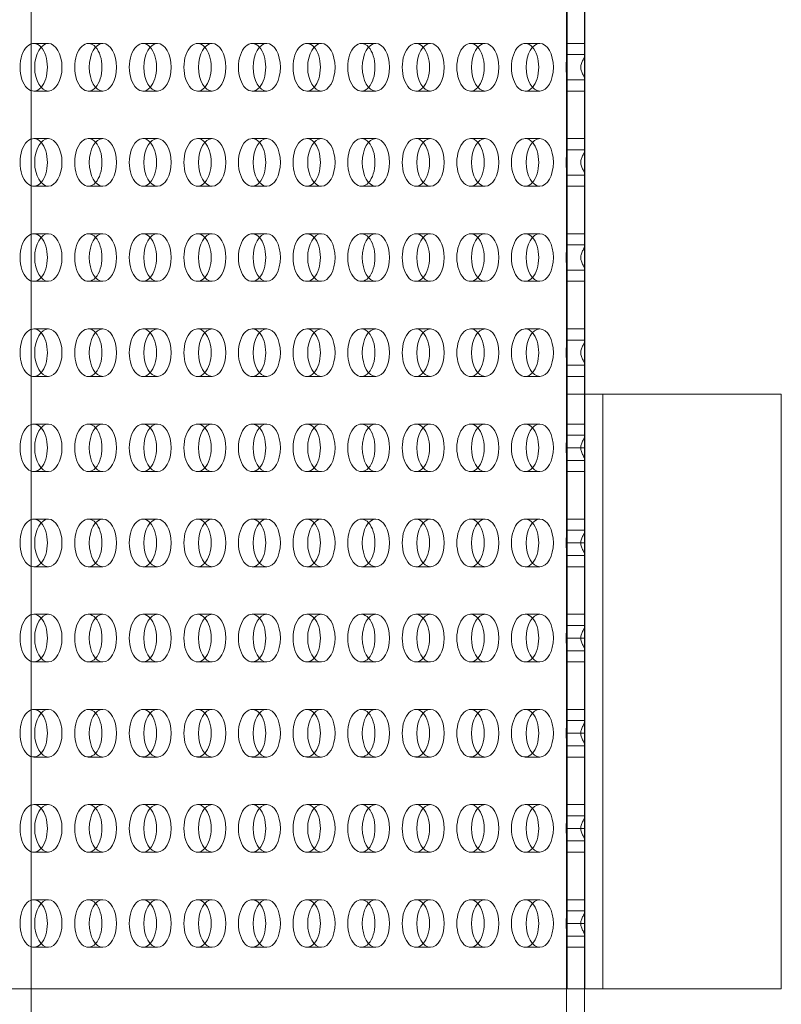
# Model space of a CAD drawing. Units: millimetres. Extents: x 0 to 1750, y 0 to 1007.
# Drawn here: x 367 to 495, y 93 to 259 of the extents above; entities that cross this region are included whole.
import ezdxf

# ---------------------------------------------------------------- set-up
doc = ezdxf.new("R2010")
doc.units = ezdxf.units.MM
doc.layers.add('9', color=9, linetype='Continuous')

# ---------------------------------------------------------------- blocks, each defined once
blk = doc.blocks.new('A$C362E115D')
at = {"color": 0, "linetype": 'Continuous', "lineweight": 0}
for p, q in [((338.72, 1092.67), (338.72, 91.67)), ((245.72, 590.67), (245.72, 184.67)), ((335.72, 590.67), (335.72, 184.67)), ((335.8, 353.55), (335.8, 341.8)), ((338.8, 341.8), (338.8, 353.55)), ((246.14, 343.67), (248.6, 343.67)), ((255.32, 343.67), (257.78, 343.67)), ((264.5, 343.67), (266.96, 343.67)), ((273.68, 343.67), (276.13, 343.67)), ((282.85, 343.67), (285.31, 343.67)), ((292.03, 343.67), (294.49, 343.67)), ((301.21, 343.67), (303.66, 343.67)), ((310.38, 343.67), (312.84, 343.67)), ((319.56, 343.67), (322.02, 343.67)), ((328.74, 343.67), (331.2, 343.67)), ((335.8, 343.67), (338.8, 343.67)), ((335.8, 341.8), (338.8, 341.8)), ((335.8, 341.8), (335.8, 337.55)), ((338.8, 337.55), (338.8, 341.8)), ((338.8, 337.55), (335.8, 337.55)), ((335.8, 337.55), (335.8, 325.8)), ((338.8, 325.8), (338.8, 337.55)), ((246.14, 335.67), (248.6, 335.67)), ((255.32, 335.67), (257.78, 335.67)), ((264.5, 335.67), (266.96, 335.67)), ((273.68, 335.67), (276.13, 335.67)), ((282.85, 335.67), (285.31, 335.67)), ((292.03, 335.67), (294.49, 335.67)), ((301.21, 335.67), (303.66, 335.67)), ((310.38, 335.67), (312.84, 335.67)), ((319.56, 335.67), (322.02, 335.67)), ((328.74, 335.67), (331.2, 335.67)), ((335.8, 335.67), (338.8, 335.67)), ((246.14, 327.67), (248.6, 327.67)), ((255.32, 327.67), (257.78, 327.67)), ((264.5, 327.67), (266.96, 327.67)), ((273.68, 327.67), (276.13, 327.67)), ((282.85, 327.67), (285.31, 327.67)), ((292.03, 327.67), (294.49, 327.67)), ((301.21, 327.67), (303.66, 327.67)), ((310.38, 327.67), (312.84, 327.67)), ((319.56, 327.67), (322.02, 327.67)), ((328.74, 327.67), (331.2, 327.67)), ((335.8, 327.67), (338.8, 327.67)), ((335.8, 325.8), (338.8, 325.8)), ((335.8, 325.8), (335.8, 321.55)), ((338.8, 321.55), (338.8, 325.8)), ((338.8, 321.55), (335.8, 321.55)), ((335.8, 321.55), (335.8, 309.8)), ((338.8, 309.8), (338.8, 321.55)), ((246.14, 319.67), (248.6, 319.67)), ((255.32, 319.67), (257.78, 319.67)), ((264.5, 319.67), (266.96, 319.67)), ((273.68, 319.67), (276.13, 319.67)), ((282.85, 319.67), (285.31, 319.67)), ((292.03, 319.67), (294.49, 319.67)), ((301.21, 319.67), (303.66, 319.67)), ((310.38, 319.67), (312.84, 319.67)), ((319.56, 319.67), (322.02, 319.67)), ((328.74, 319.67), (331.2, 319.67)), ((335.8, 319.67), (338.8, 319.67)), ((246.14, 311.67), (248.6, 311.67)), ((255.32, 311.67), (257.78, 311.67)), ((264.5, 311.67), (266.96, 311.67)), ((273.68, 311.67), (276.13, 311.67)), ((282.85, 311.67), (285.31, 311.67)), ((292.03, 311.67), (294.49, 311.67)), ((301.21, 311.67), (303.66, 311.67)), ((310.38, 311.67), (312.84, 311.67)), ((319.56, 311.67), (322.02, 311.67)), ((328.74, 311.67), (331.2, 311.67)), ((335.8, 311.67), (338.8, 311.67)), ((335.8, 309.8), (338.8, 309.8)), ((335.8, 309.8), (335.8, 305.55)), ((338.8, 305.55), (338.8, 309.8)), ((338.8, 305.55), (335.8, 305.55)), ((335.8, 305.55), (335.8, 293.8)), ((338.8, 293.8), (338.8, 305.55)), ((246.14, 303.67), (248.6, 303.67)), ((255.32, 303.67), (257.78, 303.67)), ((264.5, 303.67), (266.96, 303.67)), ((273.68, 303.67), (276.13, 303.67)), ((282.85, 303.67), (285.31, 303.67)), ((292.03, 303.67), (294.49, 303.67)), ((301.21, 303.67), (303.66, 303.67)), ((310.38, 303.67), (312.84, 303.67)), ((319.56, 303.67), (322.02, 303.67)), ((328.74, 303.67), (331.2, 303.67)), ((335.8, 303.67), (338.8, 303.67)), ((246.14, 295.67), (248.6, 295.67)), ((255.32, 295.67), (257.78, 295.67)), ((264.5, 295.67), (266.96, 295.67)), ((273.68, 295.67), (276.13, 295.67)), ((282.85, 295.67), (285.31, 295.67)), ((292.03, 295.67), (294.49, 295.67)), ((301.21, 295.67), (303.66, 295.67)), ((310.38, 295.67), (312.84, 295.67)), ((319.56, 295.67), (322.02, 295.67)), ((328.74, 295.67), (331.2, 295.67)), ((335.8, 295.67), (338.8, 295.67)), ((335.8, 293.8), (338.8, 293.8)), ((335.8, 293.8), (335.8, 289.55)), ((338.8, 289.55), (338.8, 293.8)), ((338.8, 289.55), (335.8, 289.55)), ((335.8, 289.55), (335.8, 277.8)), ((338.8, 277.8), (338.8, 289.55)), ((246.14, 287.67), (248.6, 287.67)), ((255.32, 287.67), (257.78, 287.67)), ((264.5, 287.67), (266.96, 287.67)), ((273.68, 287.67), (276.13, 287.67)), ((282.85, 287.67), (285.31, 287.67)), ((292.03, 287.67), (294.49, 287.67)), ((301.21, 287.67), (303.66, 287.67)), ((310.38, 287.67), (312.84, 287.67)), ((319.56, 287.67), (322.02, 287.67)), ((328.74, 287.67), (331.2, 287.67)), ((335.8, 287.67), (338.8, 287.67)), ((335.8, 284.7), (338.8, 284.7)), ((338.8, 284.7), (371.8, 284.7)), ((341.8, 184.67), (341.8, 284.7)), ((371.8, 184.67), (371.8, 284.7)), ((246.14, 279.67), (248.6, 279.67)), ((255.32, 279.67), (257.78, 279.67)), ((264.5, 279.67), (266.96, 279.67)), ((273.68, 279.67), (276.13, 279.67)), ((282.85, 279.67), (285.31, 279.67)), ((292.03, 279.67), (294.49, 279.67)), ((301.21, 279.67), (303.66, 279.67)), ((310.38, 279.67), (312.84, 279.67)), ((319.56, 279.67), (322.02, 279.67)), ((328.74, 279.67), (331.2, 279.67)), ((335.8, 279.67), (338.8, 279.67)), ((335.8, 277.8), (338.8, 277.8)), ((335.8, 277.8), (335.8, 273.55)), ((338.8, 273.55), (338.8, 277.8)), ((335.8, 275.67), (338.8, 275.67)), ((338.8, 273.55), (335.8, 273.55)), ((335.8, 273.55), (335.8, 261.8)), ((338.8, 261.8), (338.8, 273.55)), ((246.14, 271.67), (248.6, 271.67)), ((255.32, 271.67), (257.78, 271.67)), ((264.5, 271.67), (266.96, 271.67)), ((273.68, 271.67), (276.13, 271.67)), ((282.85, 271.67), (285.31, 271.67)), ((292.03, 271.67), (294.49, 271.67)), ((301.21, 271.67), (303.66, 271.67)), ((310.38, 271.67), (312.84, 271.67)), ((319.56, 271.67), (322.02, 271.67)), ((328.74, 271.67), (331.2, 271.67)), ((335.8, 271.67), (338.8, 271.67)), ((246.14, 263.67), (248.6, 263.67)), ((255.32, 263.67), (257.78, 263.67)), ((264.5, 263.67), (266.96, 263.67)), ((273.68, 263.67), (276.13, 263.67)), ((282.85, 263.67), (285.31, 263.67)), ((292.03, 263.67), (294.49, 263.67)), ((301.21, 263.67), (303.66, 263.67)), ((310.38, 263.67), (312.84, 263.67)), ((319.56, 263.67), (322.02, 263.67)), ((328.74, 263.67), (331.2, 263.67)), ((335.8, 263.67), (338.8, 263.67)), ((335.8, 261.8), (338.8, 261.8)), ((335.8, 261.8), (335.8, 257.55)), ((338.8, 257.55), (338.8, 261.8)), ((335.8, 259.67), (338.8, 259.67)), ((338.8, 257.55), (335.8, 257.55)), ((335.8, 257.55), (335.8, 245.8)), ((338.8, 245.8), (338.8, 257.55)), ((246.14, 255.67), (248.6, 255.67)), ((255.32, 255.67), (257.78, 255.67)), ((264.5, 255.67), (266.96, 255.67)), ((273.68, 255.67), (276.13, 255.67)), ((282.85, 255.67), (285.31, 255.67)), ((292.03, 255.67), (294.49, 255.67)), ((301.21, 255.67), (303.66, 255.67)), ((310.38, 255.67), (312.84, 255.67)), ((319.56, 255.67), (322.02, 255.67)), ((328.74, 255.67), (331.2, 255.67)), ((335.8, 255.67), (338.8, 255.67)), ((246.14, 247.67), (248.6, 247.67)), ((255.32, 247.67), (257.78, 247.67)), ((264.5, 247.67), (266.96, 247.67)), ((273.68, 247.67), (276.13, 247.67)), ((282.85, 247.67), (285.31, 247.67)), ((292.03, 247.67), (294.49, 247.67)), ((301.21, 247.67), (303.66, 247.67)), ((310.38, 247.67), (312.84, 247.67)), ((319.56, 247.67), (322.02, 247.67)), ((328.74, 247.67), (331.2, 247.67)), ((335.8, 247.67), (338.8, 247.67)), ((335.8, 245.8), (338.8, 245.8)), ((335.8, 245.8), (335.8, 241.55)), ((338.8, 241.55), (338.8, 245.8)), ((335.8, 243.67), (338.8, 243.67)), ((338.8, 241.55), (335.8, 241.55)), ((335.8, 241.55), (335.8, 229.8)), ((338.8, 229.8), (338.8, 241.55)), ((246.14, 239.67), (248.6, 239.67)), ((255.32, 239.67), (257.78, 239.67)), ((264.5, 239.67), (266.96, 239.67)), ((273.68, 239.67), (276.13, 239.67)), ((282.85, 239.67), (285.31, 239.67)), ((292.03, 239.67), (294.49, 239.67)), ((301.21, 239.67), (303.66, 239.67)), ((310.38, 239.67), (312.84, 239.67)), ((319.56, 239.67), (322.02, 239.67)), ((328.74, 239.67), (331.2, 239.67)), ((335.8, 239.67), (338.8, 239.67)), ((246.14, 231.67), (248.6, 231.67)), ((255.32, 231.67), (257.78, 231.67)), ((264.5, 231.67), (266.96, 231.67)), ((273.68, 231.67), (276.13, 231.67)), ((282.85, 231.67), (285.31, 231.67)), ((292.03, 231.67), (294.49, 231.67)), ((301.21, 231.67), (303.66, 231.67)), ((310.38, 231.67), (312.84, 231.67)), ((319.56, 231.67), (322.02, 231.67)), ((328.74, 231.67), (331.2, 231.67)), ((335.8, 231.67), (338.8, 231.67)), ((335.8, 229.8), (338.8, 229.8)), ((335.8, 229.8), (335.8, 225.55)), ((338.8, 225.55), (338.8, 229.8)), ((335.8, 227.67), (338.8, 227.67)), ((338.8, 225.55), (335.8, 225.55)), ((335.8, 225.55), (335.8, 213.8)), ((338.8, 213.8), (338.8, 225.55)), ((246.14, 223.67), (248.6, 223.67)), ((255.32, 223.67), (257.78, 223.67)), ((264.5, 223.67), (266.96, 223.67)), ((273.68, 223.67), (276.13, 223.67)), ((282.85, 223.67), (285.31, 223.67)), ((292.03, 223.67), (294.49, 223.67)), ((301.21, 223.67), (303.66, 223.67)), ((310.38, 223.67), (312.84, 223.67)), ((319.56, 223.67), (322.02, 223.67)), ((328.74, 223.67), (331.2, 223.67)), ((335.8, 223.67), (338.8, 223.67)), ((246.14, 215.67), (248.6, 215.67)), ((255.32, 215.67), (257.78, 215.67)), ((264.5, 215.67), (266.96, 215.67)), ((273.68, 215.67), (276.13, 215.67)), ((282.85, 215.67), (285.31, 215.67)), ((292.03, 215.67), (294.49, 215.67)), ((301.21, 215.67), (303.66, 215.67)), ((310.38, 215.67), (312.84, 215.67)), ((319.56, 215.67), (322.02, 215.67)), ((328.74, 215.67), (331.2, 215.67)), ((335.8, 215.67), (338.8, 215.67)), ((335.8, 213.8), (338.8, 213.8)), ((335.8, 213.8), (335.8, 209.55)), ((338.8, 209.55), (338.8, 213.8)), ((335.8, 211.67), (338.8, 211.67)), ((338.8, 209.55), (335.8, 209.55)), ((335.8, 209.55), (335.8, 197.8)), ((338.8, 197.8), (338.8, 209.55)), ((246.14, 207.67), (248.6, 207.67)), ((255.32, 207.67), (257.78, 207.67)), ((264.5, 207.67), (266.96, 207.67)), ((273.68, 207.67), (276.13, 207.67)), ((282.85, 207.67), (285.31, 207.67)), ((292.03, 207.67), (294.49, 207.67)), ((301.21, 207.67), (303.66, 207.67)), ((310.38, 207.67), (312.84, 207.67)), ((319.56, 207.67), (322.02, 207.67)), ((328.74, 207.67), (331.2, 207.67)), ((335.8, 207.67), (338.8, 207.67)), ((246.14, 199.67), (248.6, 199.67)), ((255.32, 199.67), (257.78, 199.67)), ((264.5, 199.67), (266.96, 199.67)), ((273.68, 199.67), (276.13, 199.67)), ((282.85, 199.67), (285.31, 199.67)), ((292.03, 199.67), (294.49, 199.67)), ((301.21, 199.67), (303.66, 199.67)), ((310.38, 199.67), (312.84, 199.67)), ((319.56, 199.67), (322.02, 199.67)), ((328.74, 199.67), (331.2, 199.67)), ((335.8, 199.67), (338.8, 199.67)), ((335.8, 197.8), (338.8, 197.8)), ((335.8, 197.8), (335.8, 193.55)), ((338.8, 193.55), (338.8, 197.8)), ((335.8, 195.67), (338.8, 195.67)), ((338.8, 193.55), (335.8, 193.55)), ((335.8, 193.55), (335.8, 184.67)), ((338.8, 184.67), (338.8, 193.55)), ((246.14, 191.67), (248.6, 191.67)), ((255.32, 191.67), (257.78, 191.67)), ((264.5, 191.67), (266.96, 191.67)), ((273.68, 191.67), (276.13, 191.67)), ((282.85, 191.67), (285.31, 191.67)), ((292.03, 191.67), (294.49, 191.67)), ((301.21, 191.67), (303.66, 191.67)), ((310.38, 191.67), (312.84, 191.67)), ((319.56, 191.67), (322.02, 191.67)), ((328.74, 191.67), (331.2, 191.67)), ((335.8, 191.67), (338.8, 191.67)), ((72.85, 184.67), (338.08, 184.67)), ((245.72, 184.67), (245.72, 91.67)), ((335.72, 184.67), (335.72, 91.67)), ((338.08, 184.67), (338.72, 184.67)), ((338.72, 184.67), (338.8, 184.67)), ((371.8, 184.67), (338.8, 184.67))]:
    blk.add_line(p, q, dxfattribs=at)
for centre, start_param, end_param in [((246.14, 339.67), 2.576427, 4.712389), ((246.14, 339.67), 0.565165, 2.576427), ((255.32, 339.67), 2.576427, 4.712389), ((255.32, 339.67), 0.565165, 2.576427), ((264.5, 339.67), 2.576427, 4.712389), ((264.5, 339.67), 0.565165, 2.576427), ((273.68, 339.67), 2.576427, 4.712389), ((273.68, 339.67), 0.565165, 2.576427), ((282.85, 339.67), 2.576427, 4.712389), ((282.85, 339.67), 0.565165, 2.576427), ((292.03, 339.67), 2.576427, 4.712389), ((292.03, 339.67), 0.565165, 2.576427), ((301.21, 339.67), 2.576427, 4.712389), ((301.21, 339.67), 0.565165, 2.576427), ((310.38, 339.67), 2.576427, 4.712389), ((310.38, 339.67), 0.565165, 2.576427), ((319.56, 339.67), 2.576427, 4.712389), ((319.56, 339.67), 0.565165, 2.576427), ((328.74, 339.67), 2.576427, 4.712389), ((328.74, 339.67), 0.565165, 2.576427), ((246.14, 339.67), 4.712389, 6.848351), ((255.32, 339.67), 4.712389, 6.848351), ((264.5, 339.67), 4.712389, 6.848351), ((273.68, 339.67), 4.712389, 6.848351), ((282.85, 339.67), 4.712389, 6.848351), ((292.03, 339.67), 4.712389, 6.848351), ((301.21, 339.67), 4.712389, 6.848351), ((310.38, 339.67), 4.712389, 6.848351), ((319.56, 339.67), 4.712389, 6.848351), ((328.74, 339.67), 4.712389, 6.848351), ((246.14, 323.67), 2.576427, 4.712389), ((255.32, 323.67), 2.576427, 4.712389), ((264.5, 323.67), 2.576427, 4.712389), ((273.68, 323.67), 2.576427, 4.712389), ((282.85, 323.67), 2.576427, 4.712389), ((292.03, 323.67), 2.576427, 4.712389), ((301.21, 323.67), 2.576427, 4.712389), ((310.38, 323.67), 2.576427, 4.712389), ((319.56, 323.67), 2.576427, 4.712389), ((328.74, 323.67), 2.576427, 4.712389), ((246.14, 323.67), 0.565165, 2.576427), ((255.32, 323.67), 0.565165, 2.576427), ((264.5, 323.67), 0.565165, 2.576427), ((273.68, 323.67), 0.565165, 2.576427), ((282.85, 323.67), 0.565165, 2.576427), ((292.03, 323.67), 0.565165, 2.576427), ((301.21, 323.67), 0.565165, 2.576427), ((310.38, 323.67), 0.565165, 2.576427), ((319.56, 323.67), 0.565165, 2.576427), ((328.74, 323.67), 0.565165, 2.576427), ((246.14, 323.67), 4.712389, 6.848351), ((255.32, 323.67), 4.712389, 6.848351), ((264.5, 323.67), 4.712389, 6.848351), ((273.68, 323.67), 4.712389, 6.848351), ((282.85, 323.67), 4.712389, 6.848351), ((292.03, 323.67), 4.712389, 6.848351), ((301.21, 323.67), 4.712389, 6.848351), ((310.38, 323.67), 4.712389, 6.848351), ((319.56, 323.67), 4.712389, 6.848351), ((328.74, 323.67), 4.712389, 6.848351), ((246.14, 307.67), 2.576427, 4.712389), ((255.32, 307.67), 2.576427, 4.712389), ((264.5, 307.67), 2.576427, 4.712389), ((273.68, 307.67), 2.576427, 4.712389), ((282.85, 307.67), 2.576427, 4.712389), ((292.03, 307.67), 2.576427, 4.712389), ((301.21, 307.67), 2.576427, 4.712389), ((310.38, 307.67), 2.576427, 4.712389), ((319.56, 307.67), 2.576427, 4.712389), ((328.74, 307.67), 2.576427, 4.712389), ((246.14, 307.67), 0.565165, 2.576427), ((255.32, 307.67), 0.565165, 2.576427), ((264.5, 307.67), 0.565165, 2.576427), ((273.68, 307.67), 0.565165, 2.576427), ((282.85, 307.67), 0.565165, 2.576427), ((292.03, 307.67), 0.565165, 2.576427), ((301.21, 307.67), 0.565165, 2.576427), ((310.38, 307.67), 0.565165, 2.576427), ((319.56, 307.67), 0.565165, 2.576427), ((328.74, 307.67), 0.565165, 2.576427), ((246.14, 307.67), 4.712389, 6.848351), ((255.32, 307.67), 4.712389, 6.848351), ((264.5, 307.67), 4.712389, 6.848351), ((273.68, 307.67), 4.712389, 6.848351), ((282.85, 307.67), 4.712389, 6.848351), ((292.03, 307.67), 4.712389, 6.848351), ((301.21, 307.67), 4.712389, 6.848351), ((310.38, 307.67), 4.712389, 6.848351), ((319.56, 307.67), 4.712389, 6.848351), ((328.74, 307.67), 4.712389, 6.848351), ((246.14, 291.67), 2.576427, 4.712389), ((246.14, 291.67), 0.565165, 2.576427), ((255.32, 291.67), 2.576427, 4.712389), ((255.32, 291.67), 0.565165, 2.576427), ((264.5, 291.67), 2.576427, 4.712389), ((264.5, 291.67), 0.565165, 2.576427), ((273.68, 291.67), 2.576427, 4.712389), ((273.68, 291.67), 0.565165, 2.576427), ((282.85, 291.67), 2.576427, 4.712389), ((282.85, 291.67), 0.565165, 2.576427), ((292.03, 291.67), 2.576427, 4.712389), ((292.03, 291.67), 0.565165, 2.576427), ((301.21, 291.67), 2.576427, 4.712389), ((301.21, 291.67), 0.565165, 2.576427), ((310.38, 291.67), 2.576427, 4.712389), ((310.38, 291.67), 0.565165, 2.576427), ((319.56, 291.67), 2.576427, 4.712389), ((319.56, 291.67), 0.565165, 2.576427), ((328.74, 291.67), 2.576427, 4.712389), ((328.74, 291.67), 0.565165, 2.576427), ((246.14, 291.67), 4.712389, 6.848351), ((255.32, 291.67), 4.712389, 6.848351), ((264.5, 291.67), 4.712389, 6.848351), ((273.68, 291.67), 4.712389, 6.848351), ((282.85, 291.67), 4.712389, 6.848351), ((292.03, 291.67), 4.712389, 6.848351), ((301.21, 291.67), 4.712389, 6.848351), ((310.38, 291.67), 4.712389, 6.848351), ((319.56, 291.67), 4.712389, 6.848351), ((328.74, 291.67), 4.712389, 6.848351), ((246.14, 275.67), 2.576427, 4.712389), ((255.32, 275.67), 2.576427, 4.712389), ((264.5, 275.67), 2.576427, 4.712389), ((273.68, 275.67), 2.576427, 4.712389), ((282.85, 275.67), 2.576427, 4.712389), ((292.03, 275.67), 2.576427, 4.712389), ((301.21, 275.67), 2.576427, 4.712389), ((310.38, 275.67), 2.576427, 4.712389), ((319.56, 275.67), 2.576427, 4.712389), ((328.74, 275.67), 2.576427, 4.712389), ((246.14, 275.67), 0.565165, 2.576427), ((255.32, 275.67), 0.565165, 2.576427), ((264.5, 275.67), 0.565165, 2.576427), ((273.68, 275.67), 0.565165, 2.576427), ((282.85, 275.67), 0.565165, 2.576427), ((292.03, 275.67), 0.565165, 2.576427), ((301.21, 275.67), 0.565165, 2.576427), ((310.38, 275.67), 0.565165, 2.576427), ((319.56, 275.67), 0.565165, 2.576427), ((328.74, 275.67), 0.565165, 2.576427), ((246.14, 275.67), 4.712389, 6.848351), ((255.32, 275.67), 4.712389, 6.848351), ((264.5, 275.67), 4.712389, 6.848351), ((273.68, 275.67), 4.712389, 6.848351), ((282.85, 275.67), 4.712389, 6.848351), ((292.03, 275.67), 4.712389, 6.848351), ((301.21, 275.67), 4.712389, 6.848351), ((310.38, 275.67), 4.712389, 6.848351), ((319.56, 275.67), 4.712389, 6.848351), ((328.74, 275.67), 4.712389, 6.848351), ((246.14, 259.67), 2.576427, 4.712389), ((255.32, 259.67), 2.576427, 4.712389), ((264.5, 259.67), 2.576427, 4.712389), ((273.68, 259.67), 2.576427, 4.712389), ((282.85, 259.67), 2.576427, 4.712389), ((292.03, 259.67), 2.576427, 4.712389), ((301.21, 259.67), 2.576427, 4.712389), ((310.38, 259.67), 2.576427, 4.712389), ((319.56, 259.67), 2.576427, 4.712389), ((328.74, 259.67), 2.576427, 4.712389), ((246.14, 259.67), 0.565165, 2.576427), ((255.32, 259.67), 0.565165, 2.576427), ((264.5, 259.67), 0.565165, 2.576427), ((273.68, 259.67), 0.565165, 2.576427), ((282.85, 259.67), 0.565165, 2.576427), ((292.03, 259.67), 0.565165, 2.576427), ((301.21, 259.67), 0.565165, 2.576427), ((310.38, 259.67), 0.565165, 2.576427), ((319.56, 259.67), 0.565165, 2.576427), ((328.74, 259.67), 0.565165, 2.576427), ((246.14, 259.67), 4.712389, 6.848351), ((255.32, 259.67), 4.712389, 6.848351), ((264.5, 259.67), 4.712389, 6.848351), ((273.68, 259.67), 4.712389, 6.848351), ((282.85, 259.67), 4.712389, 6.848351), ((292.03, 259.67), 4.712389, 6.848351), ((301.21, 259.67), 4.712389, 6.848351), ((310.38, 259.67), 4.712389, 6.848351), ((319.56, 259.67), 4.712389, 6.848351), ((328.74, 259.67), 4.712389, 6.848351), ((246.14, 243.67), 2.576427, 4.712389), ((246.14, 243.67), 0.565165, 2.576427), ((255.32, 243.67), 2.576427, 4.712389), ((255.32, 243.67), 0.565165, 2.576427), ((264.5, 243.67), 2.576427, 4.712389), ((264.5, 243.67), 0.565165, 2.576427), ((273.68, 243.67), 2.576427, 4.712389), ((273.68, 243.67), 0.565165, 2.576427), ((282.85, 243.67), 2.576427, 4.712389), ((282.85, 243.67), 0.565165, 2.576427), ((292.03, 243.67), 2.576427, 4.712389), ((292.03, 243.67), 0.565165, 2.576427), ((301.21, 243.67), 2.576427, 4.712389), ((301.21, 243.67), 0.565165, 2.576427), ((310.38, 243.67), 2.576427, 4.712389), ((310.38, 243.67), 0.565165, 2.576427), ((319.56, 243.67), 2.576427, 4.712389), ((319.56, 243.67), 0.565165, 2.576427), ((328.74, 243.67), 2.576427, 4.712389), ((328.74, 243.67), 0.565165, 2.576427), ((246.14, 243.67), 4.712389, 6.848351), ((255.32, 243.67), 4.712389, 6.848351), ((264.5, 243.67), 4.712389, 6.848351), ((273.68, 243.67), 4.712389, 6.848351), ((282.85, 243.67), 4.712389, 6.848351), ((292.03, 243.67), 4.712389, 6.848351), ((301.21, 243.67), 4.712389, 6.848351), ((310.38, 243.67), 4.712389, 6.848351), ((319.56, 243.67), 4.712389, 6.848351), ((328.74, 243.67), 4.712389, 6.848351), ((246.14, 227.67), 2.576427, 4.712389), ((255.32, 227.67), 2.576427, 4.712389), ((264.5, 227.67), 2.576427, 4.712389), ((273.68, 227.67), 2.576427, 4.712389), ((282.85, 227.67), 2.576427, 4.712389), ((292.03, 227.67), 2.576427, 4.712389), ((301.21, 227.67), 2.576427, 4.712389), ((310.38, 227.67), 2.576427, 4.712389), ((319.56, 227.67), 2.576427, 4.712389), ((328.74, 227.67), 2.576427, 4.712389), ((246.14, 227.67), 0.565165, 2.576427), ((255.32, 227.67), 0.565165, 2.576427), ((264.5, 227.67), 0.565165, 2.576427), ((273.68, 227.67), 0.565165, 2.576427), ((282.85, 227.67), 0.565165, 2.576427), ((292.03, 227.67), 0.565165, 2.576427), ((301.21, 227.67), 0.565165, 2.576427), ((310.38, 227.67), 0.565165, 2.576427), ((319.56, 227.67), 0.565165, 2.576427), ((328.74, 227.67), 0.565165, 2.576427), ((246.14, 227.67), 4.712389, 6.848351), ((255.32, 227.67), 4.712389, 6.848351), ((264.5, 227.67), 4.712389, 6.848351), ((273.68, 227.67), 4.712389, 6.848351), ((282.85, 227.67), 4.712389, 6.848351), ((292.03, 227.67), 4.712389, 6.848351), ((301.21, 227.67), 4.712389, 6.848351), ((310.38, 227.67), 4.712389, 6.848351), ((319.56, 227.67), 4.712389, 6.848351), ((328.74, 227.67), 4.712389, 6.848351), ((246.14, 211.67), 2.576427, 4.712389), ((255.32, 211.67), 2.576427, 4.712389), ((264.5, 211.67), 2.576427, 4.712389), ((273.68, 211.67), 2.576427, 4.712389), ((282.85, 211.67), 2.576427, 4.712389), ((292.03, 211.67), 2.576427, 4.712389), ((301.21, 211.67), 2.576427, 4.712389), ((310.38, 211.67), 2.576427, 4.712389), ((319.56, 211.67), 2.576427, 4.712389), ((328.74, 211.67), 2.576427, 4.712389), ((246.14, 211.67), 0.565165, 2.576427), ((255.32, 211.67), 0.565165, 2.576427), ((264.5, 211.67), 0.565165, 2.576427), ((273.68, 211.67), 0.565165, 2.576427), ((282.85, 211.67), 0.565165, 2.576427), ((292.03, 211.67), 0.565165, 2.576427), ((301.21, 211.67), 0.565165, 2.576427), ((310.38, 211.67), 0.565165, 2.576427), ((319.56, 211.67), 0.565165, 2.576427), ((328.74, 211.67), 0.565165, 2.576427), ((246.14, 211.67), 4.712389, 6.848351), ((255.32, 211.67), 4.712389, 6.848351), ((264.5, 211.67), 4.712389, 6.848351), ((273.68, 211.67), 4.712389, 6.848351), ((282.85, 211.67), 4.712389, 6.848351), ((292.03, 211.67), 4.712389, 6.848351), ((301.21, 211.67), 4.712389, 6.848351), ((310.38, 211.67), 4.712389, 6.848351), ((319.56, 211.67), 4.712389, 6.848351), ((328.74, 211.67), 4.712389, 6.848351), ((246.14, 195.67), 2.576427, 4.712389), ((246.14, 195.67), 0.565165, 2.576427), ((255.32, 195.67), 2.576427, 4.712389), ((255.32, 195.67), 0.565165, 2.576427), ((264.5, 195.67), 2.576427, 4.712389), ((264.5, 195.67), 0.565165, 2.576427), ((273.68, 195.67), 2.576427, 4.712389), ((273.68, 195.67), 0.565165, 2.576427), ((282.85, 195.67), 2.576427, 4.712389), ((282.85, 195.67), 0.565165, 2.576427), ((292.03, 195.67), 2.576427, 4.712389), ((292.03, 195.67), 0.565165, 2.576427), ((301.21, 195.67), 2.576427, 4.712389), ((301.21, 195.67), 0.565165, 2.576427), ((310.38, 195.67), 2.576427, 4.712389), ((310.38, 195.67), 0.565165, 2.576427), ((319.56, 195.67), 2.576427, 4.712389), ((319.56, 195.67), 0.565165, 2.576427), ((328.74, 195.67), 2.576427, 4.712389), ((328.74, 195.67), 0.565165, 2.576427), ((246.14, 195.67), 4.712389, 6.848351), ((255.32, 195.67), 4.712389, 6.848351), ((264.5, 195.67), 4.712389, 6.848351), ((273.68, 195.67), 4.712389, 6.848351), ((282.85, 195.67), 4.712389, 6.848351), ((292.03, 195.67), 4.712389, 6.848351), ((301.21, 195.67), 4.712389, 6.848351), ((310.38, 195.67), 4.712389, 6.848351), ((319.56, 195.67), 4.712389, 6.848351), ((328.74, 195.67), 4.712389, 6.848351)]:
    blk.add_ellipse(centre, major_axis=(0, -4), ratio=0.573576, start_param=start_param, end_param=end_param, dxfattribs=at)
for centre in [(248.6, 339.67), (257.78, 339.67), (266.96, 339.67), (276.13, 339.67), (285.31, 339.67), (294.49, 339.67), (303.66, 339.67), (312.84, 339.67), (322.02, 339.67), (331.2, 339.67), (248.6, 323.67), (257.78, 323.67), (266.96, 323.67), (276.13, 323.67), (285.31, 323.67), (294.49, 323.67), (303.66, 323.67), (312.84, 323.67), (322.02, 323.67), (331.2, 323.67), (248.6, 307.67), (257.78, 307.67), (266.96, 307.67), (276.13, 307.67), (285.31, 307.67), (294.49, 307.67), (303.66, 307.67), (312.84, 307.67), (322.02, 307.67), (331.2, 307.67), (248.6, 291.67), (257.78, 291.67), (266.96, 291.67), (276.13, 291.67), (285.31, 291.67), (294.49, 291.67), (303.66, 291.67), (312.84, 291.67), (322.02, 291.67), (331.2, 291.67), (248.6, 275.67), (257.78, 275.67), (266.96, 275.67), (276.13, 275.67), (285.31, 275.67), (294.49, 275.67), (303.66, 275.67), (312.84, 275.67), (322.02, 275.67), (331.2, 275.67), (248.6, 259.67), (257.78, 259.67), (266.96, 259.67), (276.13, 259.67), (285.31, 259.67), (294.49, 259.67), (303.66, 259.67), (312.84, 259.67), (322.02, 259.67), (331.2, 259.67), (248.6, 243.67), (257.78, 243.67), (266.96, 243.67), (276.13, 243.67), (285.31, 243.67), (294.49, 243.67), (303.66, 243.67), (312.84, 243.67), (322.02, 243.67), (331.2, 243.67), (248.6, 227.67), (257.78, 227.67), (266.96, 227.67), (276.13, 227.67), (285.31, 227.67), (294.49, 227.67), (303.66, 227.67), (312.84, 227.67), (322.02, 227.67), (331.2, 227.67), (248.6, 211.67), (257.78, 211.67), (266.96, 211.67), (276.13, 211.67), (285.31, 211.67), (294.49, 211.67), (303.66, 211.67), (312.84, 211.67), (322.02, 211.67), (331.2, 211.67), (248.6, 195.67), (257.78, 195.67), (266.96, 195.67), (276.13, 195.67), (285.31, 195.67), (294.49, 195.67), (303.66, 195.67), (312.84, 195.67), (322.02, 195.67), (331.2, 195.67)]:
    blk.add_ellipse(centre, major_axis=(0, 4), ratio=0.573576, dxfattribs=at)
for points, knots in [([(335.62, 339.67), (335.62, 339.89), (335.63, 340.1), (335.65, 340.31), (335.67, 340.52), (335.69, 340.73), (335.72, 340.93), (335.73, 341.03), (335.75, 341.13), (335.76, 341.23), (335.78, 341.43), (335.8, 341.62), (335.8, 341.8)], [-3.1415927, -3.1415927, -3.1415927, -3.1415927, -2.981608, -2.981608, -2.981608, -2.8216234, -2.8216234, -2.8216234, -2.7416311, -2.7416311, -2.7416311, -2.5816465, -2.5816465, -2.5816465, -2.5816465]), ([(338.72, 341.44), (338.7, 341.37), (338.62, 341.2), (338.42, 340.83), (338.16, 340.31), (338.08, 339.89), (338.08, 339.67)], [2.68396, 2.68396, 2.68396, 2.68396, 2.7416311, 2.8216234, 2.981608, 3.1415927, 3.1415927, 3.1415927, 3.1415927]), ([(335.8, 337.55), (335.8, 337.73), (335.78, 337.92), (335.76, 338.12), (335.75, 338.21), (335.73, 338.31), (335.72, 338.42), (335.69, 338.62), (335.67, 338.83), (335.65, 339.04), (335.63, 339.25), (335.62, 339.46), (335.62, 339.67)], [2.5816465, 2.5816465, 2.5816465, 2.5816465, 2.7416311, 2.7416311, 2.7416311, 2.8216234, 2.8216234, 2.8216234, 2.981608, 2.981608, 2.981608, 3.1415927, 3.1415927, 3.1415927, 3.1415927]), ([(338.08, 339.67), (338.08, 339.46), (338.16, 339.03), (338.42, 338.51), (338.62, 338.14), (338.7, 337.98), (338.72, 337.91)], [-3.1415927, -3.1415927, -3.1415927, -3.1415927, -2.981608, -2.8216234, -2.7416311, -2.68396, -2.68396, -2.68396, -2.68396]), ([(335.62, 323.67), (335.62, 323.89), (335.63, 324.1), (335.65, 324.31), (335.67, 324.52), (335.69, 324.73), (335.72, 324.93), (335.73, 325.03), (335.75, 325.13), (335.76, 325.23), (335.78, 325.43), (335.8, 325.62), (335.8, 325.8)], [-3.1415927, -3.1415927, -3.1415927, -3.1415927, -2.981608, -2.981608, -2.981608, -2.8216234, -2.8216234, -2.8216234, -2.7416311, -2.7416311, -2.7416311, -2.5816465, -2.5816465, -2.5816465, -2.5816465]), ([(338.72, 325.44), (338.7, 325.37), (338.62, 325.2), (338.42, 324.83), (338.16, 324.31), (338.08, 323.89), (338.08, 323.67)], [2.68396, 2.68396, 2.68396, 2.68396, 2.7416311, 2.8216234, 2.981608, 3.1415927, 3.1415927, 3.1415927, 3.1415927]), ([(335.8, 321.55), (335.8, 321.73), (335.78, 321.92), (335.76, 322.12), (335.75, 322.21), (335.73, 322.31), (335.72, 322.42), (335.69, 322.62), (335.67, 322.83), (335.65, 323.04), (335.63, 323.25), (335.62, 323.46), (335.62, 323.67)], [2.5816465, 2.5816465, 2.5816465, 2.5816465, 2.7416311, 2.7416311, 2.7416311, 2.8216234, 2.8216234, 2.8216234, 2.981608, 2.981608, 2.981608, 3.1415927, 3.1415927, 3.1415927, 3.1415927]), ([(338.08, 323.67), (338.08, 323.46), (338.16, 323.03), (338.42, 322.51), (338.62, 322.14), (338.7, 321.98), (338.72, 321.91)], [-3.1415927, -3.1415927, -3.1415927, -3.1415927, -2.981608, -2.8216234, -2.7416311, -2.68396, -2.68396, -2.68396, -2.68396]), ([(335.62, 307.67), (335.62, 307.89), (335.63, 308.1), (335.65, 308.31), (335.67, 308.52), (335.69, 308.73), (335.72, 308.93), (335.73, 309.03), (335.75, 309.13), (335.76, 309.23), (335.78, 309.43), (335.8, 309.62), (335.8, 309.8)], [-3.1415927, -3.1415927, -3.1415927, -3.1415927, -2.981608, -2.981608, -2.981608, -2.8216234, -2.8216234, -2.8216234, -2.7416311, -2.7416311, -2.7416311, -2.5816465, -2.5816465, -2.5816465, -2.5816465]), ([(338.72, 309.44), (338.7, 309.37), (338.62, 309.2), (338.42, 308.83), (338.16, 308.31), (338.08, 307.89), (338.08, 307.67)], [2.68396, 2.68396, 2.68396, 2.68396, 2.7416311, 2.8216234, 2.981608, 3.1415927, 3.1415927, 3.1415927, 3.1415927]), ([(335.8, 305.55), (335.8, 305.73), (335.78, 305.92), (335.76, 306.12), (335.75, 306.21), (335.73, 306.31), (335.72, 306.42), (335.69, 306.62), (335.67, 306.83), (335.65, 307.04), (335.63, 307.25), (335.62, 307.46), (335.62, 307.67)], [2.5816465, 2.5816465, 2.5816465, 2.5816465, 2.7416311, 2.7416311, 2.7416311, 2.8216234, 2.8216234, 2.8216234, 2.981608, 2.981608, 2.981608, 3.1415927, 3.1415927, 3.1415927, 3.1415927]), ([(338.08, 307.67), (338.08, 307.46), (338.16, 307.03), (338.42, 306.51), (338.62, 306.14), (338.7, 305.98), (338.72, 305.91)], [-3.1415927, -3.1415927, -3.1415927, -3.1415927, -2.981608, -2.8216234, -2.7416311, -2.68396, -2.68396, -2.68396, -2.68396]), ([(335.62, 291.67), (335.62, 291.89), (335.63, 292.1), (335.65, 292.31), (335.67, 292.52), (335.69, 292.73), (335.72, 292.93), (335.73, 293.03), (335.75, 293.13), (335.76, 293.23), (335.78, 293.43), (335.8, 293.62), (335.8, 293.8)], [-3.1415927, -3.1415927, -3.1415927, -3.1415927, -2.981608, -2.981608, -2.981608, -2.8216234, -2.8216234, -2.8216234, -2.7416311, -2.7416311, -2.7416311, -2.5816465, -2.5816465, -2.5816465, -2.5816465]), ([(338.72, 293.44), (338.7, 293.37), (338.62, 293.2), (338.42, 292.83), (338.16, 292.31), (338.08, 291.89), (338.08, 291.67)], [2.68396, 2.68396, 2.68396, 2.68396, 2.7416311, 2.8216234, 2.981608, 3.1415927, 3.1415927, 3.1415927, 3.1415927]), ([(335.8, 289.55), (335.8, 289.73), (335.78, 289.92), (335.76, 290.12), (335.75, 290.21), (335.73, 290.31), (335.72, 290.42), (335.69, 290.62), (335.67, 290.83), (335.65, 291.04), (335.63, 291.25), (335.62, 291.46), (335.62, 291.67)], [2.5816465, 2.5816465, 2.5816465, 2.5816465, 2.7416311, 2.7416311, 2.7416311, 2.8216234, 2.8216234, 2.8216234, 2.981608, 2.981608, 2.981608, 3.1415927, 3.1415927, 3.1415927, 3.1415927]), ([(338.08, 291.67), (338.08, 291.46), (338.16, 291.03), (338.42, 290.51), (338.62, 290.14), (338.7, 289.98), (338.72, 289.91)], [-3.1415927, -3.1415927, -3.1415927, -3.1415927, -2.981608, -2.8216234, -2.7416311, -2.68396, -2.68396, -2.68396, -2.68396]), ([(335.62, 275.67), (335.62, 275.89), (335.63, 276.1), (335.65, 276.31), (335.67, 276.52), (335.69, 276.73), (335.72, 276.93), (335.73, 277.03), (335.75, 277.13), (335.76, 277.23), (335.78, 277.43), (335.8, 277.62), (335.8, 277.8)], [-3.1415927, -3.1415927, -3.1415927, -3.1415927, -2.981608, -2.981608, -2.981608, -2.8216234, -2.8216234, -2.8216234, -2.7416311, -2.7416311, -2.7416311, -2.5816465, -2.5816465, -2.5816465, -2.5816465]), ([(338.72, 277.44), (338.7, 277.37), (338.62, 277.2), (338.42, 276.83), (338.16, 276.31), (338.08, 275.89), (338.08, 275.67)], [2.68396, 2.68396, 2.68396, 2.68396, 2.7416311, 2.8216234, 2.981608, 3.1415927, 3.1415927, 3.1415927, 3.1415927]), ([(335.8, 273.55), (335.8, 273.73), (335.78, 273.92), (335.76, 274.12), (335.75, 274.21), (335.73, 274.31), (335.72, 274.42), (335.69, 274.62), (335.67, 274.83), (335.65, 275.04), (335.63, 275.25), (335.62, 275.46), (335.62, 275.67)], [2.5816465, 2.5816465, 2.5816465, 2.5816465, 2.7416311, 2.7416311, 2.7416311, 2.8216234, 2.8216234, 2.8216234, 2.981608, 2.981608, 2.981608, 3.1415927, 3.1415927, 3.1415927, 3.1415927]), ([(338.08, 275.67), (338.08, 275.46), (338.16, 275.03), (338.42, 274.51), (338.62, 274.14), (338.7, 273.98), (338.72, 273.91)], [-3.1415927, -3.1415927, -3.1415927, -3.1415927, -2.981608, -2.8216234, -2.7416311, -2.68396, -2.68396, -2.68396, -2.68396]), ([(335.62, 259.67), (335.62, 259.89), (335.63, 260.1), (335.65, 260.31), (335.67, 260.52), (335.69, 260.73), (335.72, 260.93), (335.73, 261.03), (335.75, 261.13), (335.76, 261.23), (335.78, 261.43), (335.8, 261.62), (335.8, 261.8)], [-3.1415927, -3.1415927, -3.1415927, -3.1415927, -2.981608, -2.981608, -2.981608, -2.8216234, -2.8216234, -2.8216234, -2.7416311, -2.7416311, -2.7416311, -2.5816465, -2.5816465, -2.5816465, -2.5816465]), ([(338.72, 261.44), (338.7, 261.37), (338.62, 261.2), (338.42, 260.83), (338.16, 260.31), (338.08, 259.89), (338.08, 259.67)], [2.68396, 2.68396, 2.68396, 2.68396, 2.7416311, 2.8216234, 2.981608, 3.1415927, 3.1415927, 3.1415927, 3.1415927]), ([(335.8, 257.55), (335.8, 257.73), (335.78, 257.92), (335.76, 258.12), (335.75, 258.21), (335.73, 258.31), (335.72, 258.42), (335.69, 258.62), (335.67, 258.83), (335.65, 259.04), (335.63, 259.25), (335.62, 259.46), (335.62, 259.67)], [2.5816465, 2.5816465, 2.5816465, 2.5816465, 2.7416311, 2.7416311, 2.7416311, 2.8216234, 2.8216234, 2.8216234, 2.981608, 2.981608, 2.981608, 3.1415927, 3.1415927, 3.1415927, 3.1415927]), ([(338.08, 259.67), (338.08, 259.46), (338.16, 259.03), (338.42, 258.51), (338.62, 258.14), (338.7, 257.98), (338.72, 257.91)], [-3.1415927, -3.1415927, -3.1415927, -3.1415927, -2.981608, -2.8216234, -2.7416311, -2.68396, -2.68396, -2.68396, -2.68396]), ([(335.62, 243.67), (335.62, 243.89), (335.63, 244.1), (335.65, 244.31), (335.67, 244.52), (335.69, 244.73), (335.72, 244.93), (335.73, 245.03), (335.75, 245.13), (335.76, 245.23), (335.78, 245.43), (335.8, 245.62), (335.8, 245.8)], [-3.1415927, -3.1415927, -3.1415927, -3.1415927, -2.981608, -2.981608, -2.981608, -2.8216234, -2.8216234, -2.8216234, -2.7416311, -2.7416311, -2.7416311, -2.5816465, -2.5816465, -2.5816465, -2.5816465]), ([(338.72, 245.44), (338.7, 245.37), (338.62, 245.2), (338.42, 244.83), (338.16, 244.31), (338.08, 243.89), (338.08, 243.67)], [2.68396, 2.68396, 2.68396, 2.68396, 2.7416311, 2.8216234, 2.981608, 3.1415927, 3.1415927, 3.1415927, 3.1415927]), ([(335.8, 241.55), (335.8, 241.73), (335.78, 241.92), (335.76, 242.12), (335.75, 242.21), (335.73, 242.31), (335.72, 242.42), (335.69, 242.62), (335.67, 242.83), (335.65, 243.04), (335.63, 243.25), (335.62, 243.46), (335.62, 243.67)], [2.5816465, 2.5816465, 2.5816465, 2.5816465, 2.7416311, 2.7416311, 2.7416311, 2.8216234, 2.8216234, 2.8216234, 2.981608, 2.981608, 2.981608, 3.1415927, 3.1415927, 3.1415927, 3.1415927]), ([(338.08, 243.67), (338.08, 243.46), (338.16, 243.03), (338.42, 242.51), (338.62, 242.14), (338.7, 241.98), (338.72, 241.91)], [-3.1415927, -3.1415927, -3.1415927, -3.1415927, -2.981608, -2.8216234, -2.7416311, -2.68396, -2.68396, -2.68396, -2.68396]), ([(335.62, 227.67), (335.62, 227.89), (335.63, 228.1), (335.65, 228.31), (335.67, 228.52), (335.69, 228.73), (335.72, 228.93), (335.73, 229.03), (335.75, 229.13), (335.76, 229.23), (335.78, 229.43), (335.8, 229.62), (335.8, 229.8)], [-3.1415927, -3.1415927, -3.1415927, -3.1415927, -2.981608, -2.981608, -2.981608, -2.8216234, -2.8216234, -2.8216234, -2.7416311, -2.7416311, -2.7416311, -2.5816465, -2.5816465, -2.5816465, -2.5816465]), ([(338.72, 229.44), (338.7, 229.37), (338.62, 229.2), (338.42, 228.83), (338.16, 228.31), (338.08, 227.89), (338.08, 227.67)], [2.68396, 2.68396, 2.68396, 2.68396, 2.7416311, 2.8216234, 2.981608, 3.1415927, 3.1415927, 3.1415927, 3.1415927]), ([(335.8, 225.55), (335.8, 225.73), (335.78, 225.92), (335.76, 226.12), (335.75, 226.21), (335.73, 226.31), (335.72, 226.42), (335.69, 226.62), (335.67, 226.83), (335.65, 227.04), (335.63, 227.25), (335.62, 227.46), (335.62, 227.67)], [2.5816465, 2.5816465, 2.5816465, 2.5816465, 2.7416311, 2.7416311, 2.7416311, 2.8216234, 2.8216234, 2.8216234, 2.981608, 2.981608, 2.981608, 3.1415927, 3.1415927, 3.1415927, 3.1415927]), ([(338.08, 227.67), (338.08, 227.46), (338.16, 227.03), (338.42, 226.51), (338.62, 226.14), (338.7, 225.98), (338.72, 225.91)], [-3.1415927, -3.1415927, -3.1415927, -3.1415927, -2.981608, -2.8216234, -2.7416311, -2.68396, -2.68396, -2.68396, -2.68396]), ([(335.62, 211.67), (335.62, 211.89), (335.63, 212.1), (335.65, 212.31), (335.67, 212.52), (335.69, 212.73), (335.72, 212.93), (335.73, 213.03), (335.75, 213.13), (335.76, 213.23), (335.78, 213.43), (335.8, 213.62), (335.8, 213.8)], [-3.1415927, -3.1415927, -3.1415927, -3.1415927, -2.981608, -2.981608, -2.981608, -2.8216234, -2.8216234, -2.8216234, -2.7416311, -2.7416311, -2.7416311, -2.5816465, -2.5816465, -2.5816465, -2.5816465]), ([(338.72, 213.44), (338.7, 213.37), (338.62, 213.2), (338.42, 212.83), (338.16, 212.31), (338.08, 211.89), (338.08, 211.67)], [2.68396, 2.68396, 2.68396, 2.68396, 2.7416311, 2.8216234, 2.981608, 3.1415927, 3.1415927, 3.1415927, 3.1415927]), ([(335.8, 209.55), (335.8, 209.73), (335.78, 209.92), (335.76, 210.12), (335.75, 210.21), (335.73, 210.31), (335.72, 210.42), (335.69, 210.62), (335.67, 210.83), (335.65, 211.04), (335.63, 211.25), (335.62, 211.46), (335.62, 211.67)], [2.5816465, 2.5816465, 2.5816465, 2.5816465, 2.7416311, 2.7416311, 2.7416311, 2.8216234, 2.8216234, 2.8216234, 2.981608, 2.981608, 2.981608, 3.1415927, 3.1415927, 3.1415927, 3.1415927]), ([(338.08, 211.67), (338.08, 211.46), (338.16, 211.03), (338.42, 210.51), (338.62, 210.14), (338.7, 209.98), (338.72, 209.91)], [-3.1415927, -3.1415927, -3.1415927, -3.1415927, -2.981608, -2.8216234, -2.7416311, -2.68396, -2.68396, -2.68396, -2.68396]), ([(335.62, 195.67), (335.62, 195.89), (335.63, 196.1), (335.65, 196.31), (335.67, 196.52), (335.69, 196.73), (335.72, 196.93), (335.73, 197.03), (335.75, 197.13), (335.76, 197.23), (335.78, 197.43), (335.8, 197.62), (335.8, 197.8)], [-3.1415927, -3.1415927, -3.1415927, -3.1415927, -2.981608, -2.981608, -2.981608, -2.8216234, -2.8216234, -2.8216234, -2.7416311, -2.7416311, -2.7416311, -2.5816465, -2.5816465, -2.5816465, -2.5816465]), ([(338.72, 197.44), (338.7, 197.37), (338.62, 197.2), (338.42, 196.83), (338.16, 196.31), (338.08, 195.89), (338.08, 195.67)], [2.68396, 2.68396, 2.68396, 2.68396, 2.7416311, 2.8216234, 2.981608, 3.1415927, 3.1415927, 3.1415927, 3.1415927]), ([(335.8, 193.55), (335.8, 193.73), (335.78, 193.92), (335.76, 194.12), (335.75, 194.21), (335.73, 194.31), (335.72, 194.42), (335.69, 194.62), (335.67, 194.83), (335.65, 195.04), (335.63, 195.25), (335.62, 195.46), (335.62, 195.67)], [2.5816465, 2.5816465, 2.5816465, 2.5816465, 2.7416311, 2.7416311, 2.7416311, 2.8216234, 2.8216234, 2.8216234, 2.981608, 2.981608, 2.981608, 3.1415927, 3.1415927, 3.1415927, 3.1415927]), ([(338.08, 195.67), (338.08, 195.46), (338.16, 195.03), (338.42, 194.51), (338.62, 194.14), (338.7, 193.98), (338.72, 193.91)], [-3.1415927, -3.1415927, -3.1415927, -3.1415927, -2.981608, -2.8216234, -2.7416311, -2.68396, -2.68396, -2.68396, -2.68396])]:
    blk.add_open_spline(points, degree=3, knots=knots, dxfattribs=at)
for points in [[(338.8, 341.8), (338.8, 341.68), (338.77, 341.56), (338.72, 341.44)], [(338.72, 337.91), (338.77, 337.78), (338.8, 337.66), (338.8, 337.55)], [(338.8, 325.8), (338.8, 325.68), (338.77, 325.56), (338.72, 325.44)], [(338.72, 321.91), (338.77, 321.78), (338.8, 321.66), (338.8, 321.55)], [(338.8, 309.8), (338.8, 309.68), (338.77, 309.56), (338.72, 309.44)], [(338.72, 305.91), (338.77, 305.78), (338.8, 305.66), (338.8, 305.55)], [(338.8, 293.8), (338.8, 293.68), (338.77, 293.56), (338.72, 293.44)], [(338.72, 289.91), (338.77, 289.78), (338.8, 289.66), (338.8, 289.55)], [(338.8, 277.8), (338.8, 277.68), (338.77, 277.56), (338.72, 277.44)], [(338.72, 273.91), (338.77, 273.78), (338.8, 273.66), (338.8, 273.55)], [(338.8, 261.8), (338.8, 261.68), (338.77, 261.56), (338.72, 261.44)], [(338.72, 257.91), (338.77, 257.78), (338.8, 257.66), (338.8, 257.55)], [(338.8, 245.8), (338.8, 245.68), (338.77, 245.56), (338.72, 245.44)], [(338.72, 241.91), (338.77, 241.78), (338.8, 241.66), (338.8, 241.55)], [(338.8, 229.8), (338.8, 229.68), (338.77, 229.56), (338.72, 229.44)], [(338.72, 225.91), (338.77, 225.78), (338.8, 225.66), (338.8, 225.55)], [(338.8, 213.8), (338.8, 213.68), (338.77, 213.56), (338.72, 213.44)], [(338.72, 209.91), (338.77, 209.78), (338.8, 209.66), (338.8, 209.55)], [(338.8, 197.8), (338.8, 197.68), (338.77, 197.56), (338.72, 197.44)], [(338.72, 193.91), (338.77, 193.78), (338.8, 193.66), (338.8, 193.55)]]:
    blk.add_open_spline(points, degree=3, dxfattribs=at)

msp = doc.modelspace()

# ---------------------------------------------------------------- block references
at = {"layer": '9'}
msp.add_blockref('A$C362E115D', (123.3, -88.67), dxfattribs=at)

doc.saveas('drawing.dxf')
